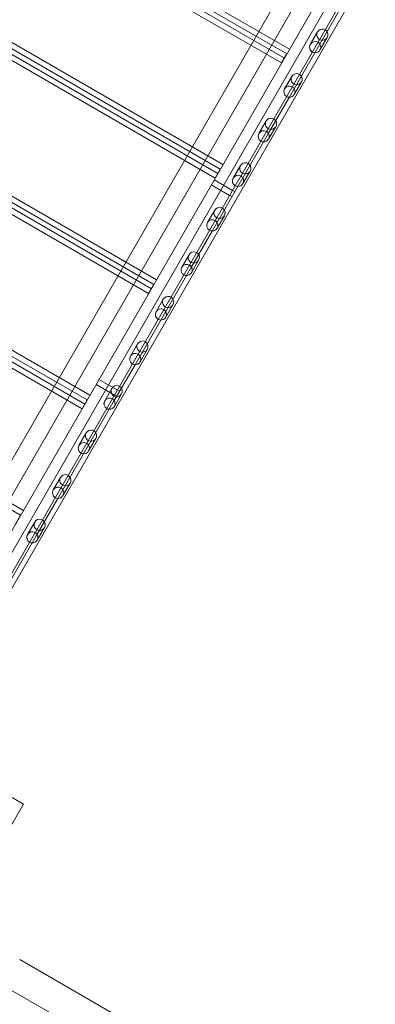
# Model space of a CAD drawing. Units: millimetres. Extents: x 80438 to 94438, y 21696 to 34196.
# Drawn here: x 85967 to 86639, y 25816 to 27673 of the extents above; entities that cross this region are included whole.
import ezdxf

# ---------------------------------------------------------------- set-up
doc = ezdxf.new("R2010")
doc.units = ezdxf.units.MM

# ---------------------------------------------------------------- blocks, each defined once
blk = doc.blocks.new('A$C1DF644F5')
at = {"color": 0, "linetype": 'Continuous', "lineweight": 0}
for p, q in [((53597.7, 25407.1), (52766.3, 25887.1)), ((52756.6, 25870.4), (53588, 25390.4)), ((52761.1, 25878.2), (53592.5, 25398.2)), ((53582.9, 25381.4), (52751.5, 25861.4)), ((53472.1, 25189.6), (52640.7, 25669.6)), ((52631.1, 25652.9), (53462.5, 25172.9)), ((52635.6, 25660.7), (53466.9, 25180.7)), ((53457.3, 25164), (52625.9, 25644)), ((52767.1, 23968.6), (53725.3, 25628.2)), ((53759.7, 25607.8), (52801.5, 23948.1)), ((52813.5, 24182.3), (53590.6, 25528.3)), ((52873.5, 24111.4), (53686.7, 25520)), ((52842.7, 24165.5), (53619.8, 25511.4)), ((52902.6, 24094.6), (53715.9, 25503.2)), ((53695.5, 25486.5), (53655.1, 25416.7)), ((53695.5, 25486.5), (53655.1, 25416.7)), ((52510, 25443.2), (53341.4, 24963.2)), ((53346.6, 24972.2), (52515.2, 25452.2)), ((53331.7, 24946.5), (52500.3, 25426.5)), ((52505.5, 25435.4), (53336.9, 24955.4)), ((53637, 25416.2), (53650.6, 25439.8)), ((53655.2, 25405.7), (53668.8, 25429.3)), ((53645.7, 25400.3), (53655.1, 25416.7)), ((53645.7, 25400.3), (53655.1, 25416.7)), ((53592.5, 25398.2), (53582.9, 25381.4)), ((53645.7, 25400.3), (53606.6, 25332.6)), ((53645.7, 25400.3), (53606.6, 25332.6)), ((53588.5, 25332.2), (53602.1, 25355.8)), ((53597.2, 25316.3), (53606.6, 25332.6)), ((53597.2, 25316.3), (53606.6, 25332.6)), ((53606.7, 25321.7), (53620.3, 25345.3)), ((53597.2, 25316.3), (53558.1, 25248.6)), ((53597.2, 25316.3), (53558.1, 25248.6)), ((53540, 25248.2), (53553.6, 25271.8)), ((53558.2, 25237.7), (53571.8, 25261.3)), ((53548.7, 25232.3), (53558.1, 25248.6)), ((53548.7, 25232.3), (53558.1, 25248.6)), ((52379.9, 25217.9), (53211.3, 24737.9)), ((52384.4, 25225.7), (53215.8, 24745.7)), ((53221, 24754.7), (52389.6, 25234.7)), ((53548.7, 25232.3), (53509.6, 25164.5)), ((53548.7, 25232.3), (53509.6, 25164.5)), ((53206.1, 24729), (52374.8, 25209)), ((53466.9, 25180.7), (53457.3, 25164)), ((53491.5, 25164.1), (53505.1, 25187.7)), ((53500.2, 25148.2), (53509.6, 25164.5)), ((53500.2, 25148.2), (53509.6, 25164.5)), ((53509.6, 25153.6), (53523.3, 25177.2)), ((53450, 25151.3), (53484.6, 25131.3)), ((53455.5, 25160.8), (53490.1, 25140.8)), ((53500.2, 25148.2), (53461.1, 25080.5)), ((53500.2, 25148.2), (53461.1, 25080.5)), ((53484.9, 25131.7), (53489.2, 25129.2)), ((53490.4, 25141.3), (53494.7, 25138.8)), ((53442.9, 25080.1), (53456.6, 25103.7)), ((53461.1, 25069.6), (53474.7, 25093.2)), ((53451.6, 25064.2), (53461.1, 25080.5)), ((53451.6, 25064.2), (53461.1, 25080.5)), ((53451.6, 25064.2), (53412.6, 24996.5)), ((53451.6, 25064.2), (53412.6, 24996.5)), ((53095.4, 24537.2), (52264, 25017.2)), ((53394.4, 24996.1), (53408, 25019.6)), ((52258.9, 25008.2), (53090.2, 24528.2)), ((53403.1, 24980.2), (53412.6, 24996.5)), ((53403.1, 24980.2), (53412.6, 24996.5)), ((53412.6, 24985.6), (53426.2, 25009.1)), ((53403.1, 24980.2), (53364, 24912.4)), ((53403.1, 24980.2), (53364, 24912.4)), ((53341.4, 24963.2), (53331.7, 24946.5)), ((53345.9, 24912), (53359.5, 24935.6)), ((53364.1, 24901.5), (53377.7, 24925.1)), ((53354.6, 24896.1), (53364, 24912.4)), ((53354.6, 24896.1), (53364, 24912.4)), ((53354.6, 24896.1), (53315.5, 24828.4)), ((53354.6, 24896.1), (53315.5, 24828.4)), ((53297.4, 24828), (53311, 24851.6)), ((53306.1, 24812.1), (53315.5, 24828.4)), ((53306.1, 24812.1), (53315.5, 24828.4)), ((53315.6, 24817.5), (53329.2, 24841.1)), ((53306.1, 24812.1), (53267, 24744.4)), ((53306.1, 24812.1), (53267, 24744.4)), ((53232.6, 24774.8), (53267.3, 24754.8)), ((53238.1, 24784.4), (53272.8, 24764.4)), ((53248.9, 24744), (53262.5, 24767.5)), ((53267.1, 24733.5), (53280.7, 24757)), ((53267.5, 24755.3), (53271.9, 24752.8)), ((53273, 24764.8), (53277.4, 24762.3)), ((53215.8, 24745.7), (53206.1, 24729)), ((53257.6, 24728), (53267, 24744.4)), ((53257.6, 24728), (53267, 24744.4)), ((53257.6, 24728), (53218.5, 24660.3)), ((53257.6, 24728), (53218.5, 24660.3)), ((53200.3, 24659.9), (53214, 24683.5)), ((53209.1, 24644), (53218.5, 24660.3)), ((53209.1, 24644), (53218.5, 24660.3)), ((53218.5, 24649.4), (53232.1, 24673)), ((53209.1, 24644), (53170, 24576.3)), ((53209.1, 24644), (53170, 24576.3)), ((53151.8, 24575.9), (53165.4, 24599.5)), ((53170, 24565.4), (53183.6, 24589)), ((53160.5, 24560), (53170, 24576.3)), ((53160.5, 24560), (53170, 24576.3)), ((53160.5, 24560), (53121.4, 24492.3)), ((53160.5, 24560), (53121.4, 24492.3)), ((53090.2, 24528.2), (53080.6, 24511.5)), ((53103.3, 24491.8), (53116.9, 24515.4)), ((53121.5, 24481.3), (53135.1, 24504.9)), ((53112, 24475.9), (53072.9, 24408.2)), ((53112, 24475.9), (53072.9, 24408.2)), ((53112, 24475.9), (53121.4, 24492.3)), ((53112, 24475.9), (53121.4, 24492.3)), ((53009.7, 24032.8), (53095.3, 23983.4)), ((53095.3, 23983.4), (53045.7, 23897.5)), ((53088.4, 23690.5), (53206.9, 23622)), ((53059.2, 23640.1), (53177.8, 23571.5)), ((53206.9, 23622), (53403.6, 23508.3))]:
    blk.add_line(p, q, dxfattribs=at)
for centre, major_axis, ratio, start_param, end_param in [((53659.7, 25434.6), (-5.31, -9.19), 0.989497, 3.381997, 6.042781), ((53659.7, 25434.6), (-5.31, -9.19), 0.989497, 6.042781, 9.665182), ((53646.1, 25411), (-5.36, -9.28), 0.979641, 3.141593, 6.283185), ((53646.1, 25411), (-5.31, -9.19), 0.989497, 3.141593, 6.283185), ((53646.1, 25411), (-5.36, -9.28), 0.979641, 0.496317, 2.645275), ((53646.1, 25411), (-5.31, -9.19), 0.989497, 0.496317, 2.645275), ((53646.1, 25411), (-5.31, -9.19), 0.989497, 2.645275, 3.141593), ((53646.1, 25411), (-5.36, -9.28), 0.979641, 2.645275, 3.141593), ((53646.1, 25411), (-5.36, -9.28), 0.979641, 0, 0.496317), ((53646.1, 25411), (-5.31, -9.19), 0.989497, 0, 0.496317), ((53611.2, 25350.5), (-5.31, -9.19), 0.989497, 3.381997, 6.042781), ((53611.2, 25350.5), (-5.31, -9.19), 0.989497, 6.042781, 9.665182), ((53597.6, 25327), (-5.36, -9.28), 0.979641, 3.141593, 6.283185), ((53597.6, 25327), (-5.31, -9.19), 0.989497, 3.141593, 6.283185), ((53597.6, 25327), (-5.36, -9.28), 0.979641, 0.496317, 2.645275), ((53597.6, 25327), (-5.31, -9.19), 0.989497, 0.496317, 2.645275), ((53597.6, 25327), (-5.36, -9.28), 0.979641, 2.645275, 3.141593), ((53597.6, 25327), (-5.31, -9.19), 0.989497, 2.645275, 3.141593), ((53597.6, 25327), (-5.36, -9.28), 0.979641, 0, 0.496317), ((53597.6, 25327), (-5.31, -9.19), 0.989497, 0, 0.496317), ((53562.7, 25266.5), (-5.31, -9.19), 0.989497, 3.381997, 6.042781), ((53562.7, 25266.5), (-5.31, -9.19), 0.989497, 6.042781, 9.665182), ((53549.1, 25242.9), (-5.36, -9.28), 0.979641, 3.141593, 6.283185), ((53549.1, 25242.9), (-5.31, -9.19), 0.989497, 3.141593, 6.283185), ((53549.1, 25242.9), (-5.36, -9.28), 0.979641, 0.496317, 2.645275), ((53549.1, 25242.9), (-5.31, -9.19), 0.989497, 0.496317, 2.645275), ((53549.1, 25242.9), (-5.36, -9.28), 0.979641, 2.645275, 3.141593), ((53549.1, 25242.9), (-5.31, -9.19), 0.989497, 2.645275, 3.141593), ((53549.1, 25242.9), (-5.36, -9.28), 0.979641, 0, 0.496317), ((53549.1, 25242.9), (-5.31, -9.19), 0.989497, 0, 0.496317), ((53514.2, 25182.5), (-5.31, -9.19), 0.989497, 3.381997, 6.042781), ((53514.2, 25182.5), (-5.31, -9.19), 0.989497, 6.042781, 9.665182), ((53500.6, 25158.9), (-5.36, -9.28), 0.979641, 3.141593, 6.283185), ((53500.6, 25158.9), (-5.31, -9.19), 0.989497, 3.141593, 6.283185), ((53500.6, 25158.9), (-5.31, -9.19), 0.989497, 0.496317, 2.645275), ((53500.6, 25158.9), (-5.36, -9.28), 0.979641, 0.496317, 2.645275), ((53500.6, 25158.9), (-5.36, -9.28), 0.979641, 2.645275, 3.141593), ((53500.6, 25158.9), (-5.31, -9.19), 0.989497, 2.645275, 3.141593), ((53500.6, 25158.9), (-5.31, -9.19), 0.989497, 0, 0.496317), ((53500.6, 25158.9), (-5.36, -9.28), 0.979641, 0, 0.496317), ((53465.6, 25098.4), (-5.31, -9.19), 0.989497, 3.381997, 6.042781), ((53465.6, 25098.4), (-5.31, -9.19), 0.989497, 6.042781, 9.665182), ((53452, 25074.9), (-5.36, -9.28), 0.979641, 3.141593, 6.283185), ((53452, 25074.9), (-5.31, -9.19), 0.989497, 3.141593, 6.283185), ((53452, 25074.9), (-5.36, -9.28), 0.979641, 0.496317, 2.645275), ((53452, 25074.9), (-5.31, -9.19), 0.989497, 0.496317, 2.645275), ((53452, 25074.9), (-5.31, -9.19), 0.989497, 2.645275, 3.141593), ((53452, 25074.9), (-5.36, -9.28), 0.979641, 2.645275, 3.141593), ((53452, 25074.9), (-5.31, -9.19), 0.989497, 0, 0.496317), ((53452, 25074.9), (-5.36, -9.28), 0.979641, 0, 0.496317), ((53417.1, 25014.4), (-5.31, -9.19), 0.989497, 3.381997, 6.042781), ((53417.1, 25014.4), (-5.31, -9.19), 0.989497, 6.042781, 9.665182), ((53403.5, 24990.8), (-5.36, -9.28), 0.979641, 3.141593, 6.283185), ((53403.5, 24990.8), (-5.31, -9.19), 0.989497, 3.141593, 6.283185), ((53403.5, 24990.8), (-5.36, -9.28), 0.979641, 0.496317, 2.645275), ((53403.5, 24990.8), (-5.31, -9.19), 0.989497, 0.496317, 2.645275), ((53403.5, 24990.8), (-5.31, -9.19), 0.989497, 2.645275, 3.141593), ((53403.5, 24990.8), (-5.36, -9.28), 0.979641, 2.645275, 3.141593), ((53403.5, 24990.8), (-5.31, -9.19), 0.989497, 0, 0.496317), ((53403.5, 24990.8), (-5.36, -9.28), 0.979641, 0, 0.496317), ((53368.6, 24930.4), (-5.31, -9.19), 0.989497, 3.381997, 6.042781), ((53368.6, 24930.4), (-5.31, -9.19), 0.989497, 6.042781, 9.665182), ((53355, 24906.8), (-5.36, -9.28), 0.979641, 3.141593, 6.283185), ((53355, 24906.8), (-5.31, -9.19), 0.989497, 3.141593, 6.283185), ((53355, 24906.8), (-5.36, -9.28), 0.979641, 0.496317, 2.645275), ((53355, 24906.8), (-5.31, -9.19), 0.989497, 0.496317, 2.645275), ((53355, 24906.8), (-5.31, -9.19), 0.989497, 2.645275, 3.141593), ((53355, 24906.8), (-5.36, -9.28), 0.979641, 2.645275, 3.141593), ((53355, 24906.8), (-5.36, -9.28), 0.979641, 0, 0.496317), ((53355, 24906.8), (-5.31, -9.19), 0.989497, 0, 0.496317), ((53320.1, 24846.3), (-5.31, -9.19), 0.989497, 3.381997, 6.042781), ((53320.1, 24846.3), (-5.31, -9.19), 0.989497, 6.042781, 9.665182), ((53306.5, 24822.7), (-5.36, -9.28), 0.979641, 3.141593, 6.283185), ((53306.5, 24822.7), (-5.31, -9.19), 0.989497, 3.141593, 6.283185), ((53306.5, 24822.7), (-5.36, -9.28), 0.979641, 0.496317, 2.645275), ((53306.5, 24822.7), (-5.31, -9.19), 0.989497, 0.496317, 2.645275), ((53306.5, 24822.7), (-5.36, -9.28), 0.979641, 2.645275, 3.141593), ((53306.5, 24822.7), (-5.31, -9.19), 0.989497, 2.645275, 3.141593), ((53306.5, 24822.7), (-5.36, -9.28), 0.979641, 0, 0.496317), ((53306.5, 24822.7), (-5.31, -9.19), 0.989497, 0, 0.496317), ((53271.6, 24762.3), (-5.31, -9.19), 0.989497, 3.381997, 6.042781), ((53271.6, 24762.3), (-5.31, -9.19), 0.989497, 6.042781, 9.665182), ((53258, 24738.7), (-5.36, -9.28), 0.979641, 3.141593, 6.283185), ((53258, 24738.7), (-5.31, -9.19), 0.989497, 3.141593, 6.283185), ((53258, 24738.7), (-5.36, -9.28), 0.979641, 0.496317, 2.645275), ((53258, 24738.7), (-5.31, -9.19), 0.989497, 0.496317, 2.645275), ((53258, 24738.7), (-5.36, -9.28), 0.979641, 2.645275, 3.141593), ((53258, 24738.7), (-5.31, -9.19), 0.989497, 2.645275, 3.141593), ((53258, 24738.7), (-5.36, -9.28), 0.979641, 0, 0.496317), ((53258, 24738.7), (-5.31, -9.19), 0.989497, 0, 0.496317), ((53223.1, 24678.3), (-5.31, -9.19), 0.989497, 3.381997, 6.042781), ((53223.1, 24678.3), (-5.31, -9.19), 0.989497, 6.042781, 9.665182), ((53209.4, 24654.7), (-5.36, -9.28), 0.979641, 3.141593, 6.283185), ((53209.4, 24654.7), (-5.31, -9.19), 0.989497, 3.141593, 6.283185), ((53209.4, 24654.7), (-5.31, -9.19), 0.989497, 0.496317, 2.645275), ((53209.4, 24654.7), (-5.36, -9.28), 0.979641, 0.496317, 2.645275), ((53209.4, 24654.7), (-5.31, -9.19), 0.989497, 2.645275, 3.141593), ((53209.4, 24654.7), (-5.36, -9.28), 0.979641, 2.645275, 3.141593), ((53209.4, 24654.7), (-5.31, -9.19), 0.989497, 0, 0.496317), ((53209.4, 24654.7), (-5.36, -9.28), 0.979641, 0, 0.496317), ((53174.5, 24594.2), (-5.31, -9.19), 0.989497, 3.381997, 6.042781), ((53174.5, 24594.2), (-5.31, -9.19), 0.989497, 6.042781, 9.665182), ((53160.9, 24570.6), (-5.36, -9.28), 0.979641, 3.141593, 6.283185), ((53160.9, 24570.6), (-5.31, -9.19), 0.989497, 3.141593, 6.283185), ((53160.9, 24570.6), (-5.36, -9.28), 0.979641, 0.496317, 2.645275), ((53160.9, 24570.6), (-5.31, -9.19), 0.989497, 0.496317, 2.645275), ((53160.9, 24570.6), (-5.31, -9.19), 0.989497, 2.645275, 3.141593), ((53160.9, 24570.6), (-5.36, -9.28), 0.979641, 2.645275, 3.141593), ((53160.9, 24570.6), (-5.31, -9.19), 0.989497, 0, 0.496317), ((53160.9, 24570.6), (-5.36, -9.28), 0.979641, 0, 0.496317), ((53126, 24510.2), (-5.31, -9.19), 0.989497, 3.381997, 6.042781), ((53126, 24510.2), (-5.31, -9.19), 0.989497, 6.042781, 9.665182), ((53112.4, 24486.6), (-5.36, -9.28), 0.979641, 3.141593, 6.283185), ((53112.4, 24486.6), (-5.31, -9.19), 0.989497, 3.141593, 6.283185), ((53112.4, 24486.6), (-5.31, -9.19), 0.989497, 2.645275, 3.141593), ((53112.4, 24486.6), (-5.36, -9.28), 0.979641, 2.645275, 3.141593), ((53112.4, 24486.6), (-5.36, -9.28), 0.979641, 0, 0.496317), ((53112.4, 24486.6), (-5.31, -9.19), 0.989497, 0, 0.496317), ((53112.4, 24486.6), (-5.36, -9.28), 0.979641, 0.496317, 2.645275), ((53112.4, 24486.6), (-5.31, -9.19), 0.989497, 0.496317, 2.645275)]:
    blk.add_ellipse(centre, major_axis=major_axis, ratio=ratio, start_param=start_param, end_param=end_param, dxfattribs=at)

msp = doc.modelspace()

# ---------------------------------------------------------------- block references
msp.add_blockref('A$C1DF644F5', (32878.9, 2210.6))

doc.saveas('drawing.dxf')
